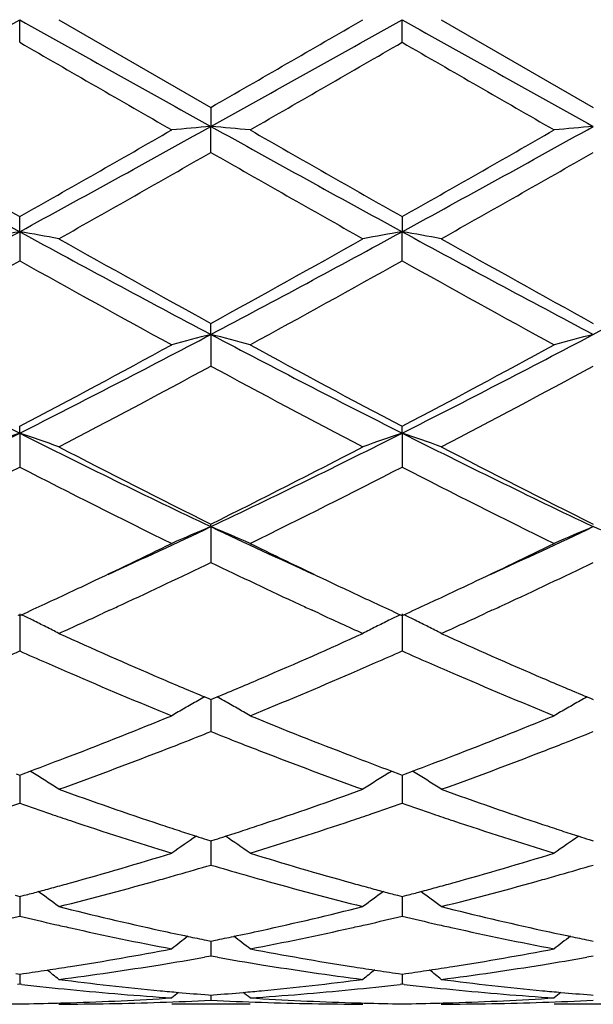
# Model space of a CAD drawing. Units: inches. Extents: x 5.6 to 16.3, y 3.3 to 15.2.
# Drawn here: x 8 to 8.1, y 13.5 to 13.8 of the extents above; entities that cross this region are included whole.
import ezdxf

# ---------------------------------------------------------------- set-up
doc = ezdxf.new("R2010")
doc.units = ezdxf.units.IN
doc.header["$LTSCALE"] = 1.21
doc.header["$MEASUREMENT"] = 0
doc.layers.get('0').update_dxf_attribs({"linetype": 'CONTINUOUS'})

msp = doc.modelspace()

# ---------------------------------------------------------------- linework, layer by layer
at = {"color": 7, "linetype": 'CONTINUOUS'}
for p, q in [((7.9603512885, 13.7694230786), (7.9603513503, 13.7751695021)), ((7.9703056389, 13.7751695021), (8.008935196, 13.7528965019)), ((8.0575190037, 13.7694226744), (8.0575191311, 13.7751695021)), ((8.0674741434, 13.7751695021), (8.1061029475, 13.7528964558)), ((8.008935196, 13.7528965019), (8.0089351228, 13.7480741696)), ((8.008935196, 13.7414750572), (8.0089351228, 13.7480741696)), ((7.9603513503, 13.721319448), (7.9603512885, 13.7251563153)), ((8.0575190037, 13.7251567117), (8.0575191311, 13.7213195698)), ((7.9603513503, 13.721319448), (7.9603512885, 13.7139516175)), ((8.0575190037, 13.7139512256), (8.0575191311, 13.7213195698)), ((8.0089351228, 13.6952421777), (8.008935196, 13.6980459183)), ((8.0089351228, 13.6952421777), (8.008935196, 13.6871971926)), ((7.9603513503, 13.6701696605), (7.9603512885, 13.6719045749)), ((8.0575191311, 13.6701698978), (8.0575190037, 13.6719049432)), ((7.9603513503, 13.6701696605), (7.9603512885, 13.6615498771)), ((8.0575191311, 13.6701698978), (8.0575190037, 13.6615495169)), ((8.0089351228, 13.6464180756), (8.008935196, 13.647062633)), ((8.0089351228, 13.6464180756), (8.008935196, 13.6373306267)), ((7.9598764828, 13.6240492487), (7.9603512882, 13.6238309691)), ((7.9603512882, 13.6238309691), (7.9608261566, 13.6240492885)), ((7.9603513503, 13.6242850034), (7.9603512885, 13.6148454991)), ((7.9831825572, 13.6251774149), (7.9815378789, 13.6244188537)), ((8.0363299897, 13.6244203812), (8.0346886995, 13.6251774054)), ((8.0570442111, 13.6240495596), (8.0575190037, 13.623831291)), ((8.0575191311, 13.6242853445), (8.0575190037, 13.6148451888)), ((8.0575190037, 13.623831291), (8.0579939236, 13.6240496406)), ((8.0803508936, 13.6251774265), (8.0787061977, 13.6244188399)), ((8.0073579541, 13.6031628635), (8.0083797434, 13.6027352259)), ((8.0083797434, 13.6027352259), (8.0089351962, 13.6025031612)), ((8.0089351347, 13.602503429), (8.0089351719, 13.5976035805)), ((8.0089351962, 13.6025031612), (8.0094905049, 13.602735152)), ((8.0094905049, 13.602735152), (8.0105123542, 13.6031627893)), ((8.1045256683, 13.6031628571), (8.1055474398, 13.6027352193)), ((8.1055474398, 13.6027352193), (8.1061029475, 13.6025031277)), ((8.0089351719, 13.5976035805), (8.008935196, 13.5943758776)), ((7.9594868408, 13.5836665465), (7.9603512882, 13.5833461093)), ((7.9603512882, 13.5833461093), (7.9612158622, 13.5836666093)), ((7.9603513336, 13.5833461726), (7.9603513089, 13.5794440252)), ((7.9612158622, 13.5836666093), (7.9629897501, 13.5843265854)), ((7.9636910389, 13.5839081164), (7.9629918611, 13.5843423286)), ((8.0541795183, 13.5839084566), (8.0548784088, 13.5843425194)), ((8.0548805204, 13.5843267785), (8.0566545909, 13.5836667854)), ((8.0566545909, 13.5836667854), (8.0575190037, 13.5833463686)), ((8.0575190037, 13.5833463686), (8.0583836953, 13.5836669218)), ((8.0575190965, 13.5833464498), (8.0575190456, 13.5794440099)), ((8.0583836953, 13.5836669218), (8.060157672, 13.5843269485)), ((8.0608589559, 13.5839084832), (8.0601597928, 13.5843426826)), ((7.9603513089, 13.5794440252), (7.9603512885, 13.576180436)), ((8.0575190456, 13.5794440099), (8.0575190037, 13.5761801912)), ((8.0078578493, 13.5669455033), (8.0089351962, 13.5666019006)), ((8.0089351505, 13.5666018737), (8.0089351719, 13.563745799)), ((8.0089351962, 13.5666019006), (8.0100123659, 13.5669454264)), ((8.1050255353, 13.5669455045), (8.1061029475, 13.5666018751)), ((8.0089351719, 13.563745799), (8.008935196, 13.5604868758)), ((7.959179916, 13.5527882419), (7.9603512882, 13.5524800753)), ((7.9603512882, 13.5524800753), (7.9615228048, 13.5527882952)), ((7.9603513203, 13.5524798217), (7.9603513089, 13.5507063028)), ((8.0563476637, 13.55278841), (8.0575190037, 13.5524802591)), ((8.0575190037, 13.5524802591), (8.0586906683, 13.5527885275)), ((8.057519069, 13.5524800145), (8.0575190456, 13.5507063608)), ((7.9603513089, 13.5507063028), (7.9603512885, 13.5474935157)), ((8.0575190456, 13.5507063608), (8.0575190037, 13.5474933486)), ((8.007804851, 13.5413895396), (8.0089351962, 13.5411590905)), ((8.0089351667, 13.5411588072), (8.0089351719, 13.5404896848)), ((8.0089351962, 13.5411590905), (8.0100653482, 13.5413894864)), ((8.1049725319, 13.5413895416), (8.1061029475, 13.5411590743)), ((8.0089351719, 13.5404896848), (8.008935196, 13.5373629572)), ((8.008935196, 13.5373629572), (8.0072981758, 13.5370730801)), ((8.0105721356, 13.5370731113), (8.008935196, 13.5373629572)), ((8.1061029475, 13.5373629715), (8.1044658848, 13.5370730817)), ((7.9594061675, 13.5329148108), (7.9603512882, 13.5327806191)), ((7.9603512882, 13.5327806191), (7.9612965562, 13.5329148385)), ((7.9603513059, 13.5327803217), (7.9603512885, 13.53022322)), ((8.0565739245, 13.5329149013), (8.0575190037, 13.5327807181)), ((8.0575190037, 13.5327807181), (8.0584644099, 13.5329149618)), ((8.0575190394, 13.5327804207), (8.0575190037, 13.5302231391)), ((7.9603512885, 13.53022322), (7.9598233105, 13.530162422)), ((7.960879281, 13.5301624173), (7.9603512885, 13.53022322)), ((8.0575190037, 13.5302231391), (8.0569910656, 13.5301623477)), ((8.0580469872, 13.5301623362), (8.0575190037, 13.5302231391)), ((8.0083147791, 13.5274990726), (8.0089351962, 13.5274505396)), ((8.0089351851, 13.5274498031), (8.008935196, 13.5261636519)), ((8.0089351962, 13.5274505396), (8.009555437, 13.5274990558)), ((8.1054824662, 13.5274990722), (8.1061029475, 13.5274505334)), ((8.01888955, 13.5251695021), (7.9989803008, 13.5251695021)), ((8.1160571349, 13.5251695021), (8.096147811, 13.5251695021))]:
    msp.add_line(p, q, dxfattribs=at)
for centre, radius, start, end in [((-0.7429171934, 29.3238083079), 17.8187275655, 299.0588167946, 299.2376906757), ((16.6676621461, 29.3308648283), 17.8268594647, 240.762050178, 240.9408413281), ((-0.6317011353, 29.2985024554), 17.7897840013, 299.05885377, 299.2380181998), ((-2.9116285129, 32.7378288315), 21.9017434758, 299.9084894846, 300.0251405481), ((16.7486552945, 29.3018327362), 17.7936257968, 240.7618363522, 240.9409612097), ((15.5936687395, 26.9803930952), 15.257695242, 239.9806163069, 240.1480087099), ((-1.7490694791, 30.754887824), 19.6131385561, 299.8698443047, 300.0000647812), ((15.6285844415, 26.8724580219), 15.1330950961, 239.9802465424, 240.1490157549), ((11.0748307832, 19.4344125282), 6.5068744171, 240.9147079277, 241.4030926558), ((11.7391510995, 20.3984110657), 7.6688758613, 240.1466318755, 240.4788409525), ((4.5134286262, 19.8163102223), 6.9988164541, 299.5050844724, 299.8691009077), ((4.8415855104, 19.4421604786), 6.5157288511, 298.5973908917, 299.0851081112), ((8.1779511675, 11.8140474619), 1.9413978803, 94.9944325395, 95.2894130305), ((7.8398918238, 11.8138234379), 1.9416234264, 84.7104071673, 85.0053417864), ((11.1710594646, 19.4327253571), 6.5049434645, 240.914714549, 241.4032417244), ((11.8167261284, 20.3642854598), 7.6295261151, 240.1466698098, 240.4805954319), ((4.5927195842, 19.8477454462), 7.0349788791, 299.5057089767, 299.8678511743), ((4.9333515839, 19.4519867682), 6.5269418108, 298.597736857, 299.0846150156), ((8.2751300241, 11.8138740273), 1.9415716223, 94.9943150453, 95.2892746302), ((4.7202210583, 19.4880138443), 6.6210534442, 299.3978604222, 299.782280696), ((11.0714104971, 19.089609412), 6.1628967251, 240.2034700312, 240.6164691726), ((4.8175796546, 19.4875541998), 6.6205596769, 299.3983797808, 299.7828232529), ((6.0638093007, 17.1964780874), 3.9589896835, 297.8251644326, 298.6231772239), ((8.1320407815, 12.7325868697), 1.0035284611, 99.8509535342, 100.4282895744), ((7.7887308847, 12.7329425818), 1.0031661945, 79.5718904592, 80.149451505), ((9.858584707, 17.199564418), 3.962509047, 241.3767343719, 242.1740343095), ((6.1634280694, 17.1918475142), 3.9537507715, 297.82507629, 298.6241462648), ((8.2306542639, 12.7245384246), 1.0117057011, 99.8536374288, 100.4263260748), ((7.884427722, 12.7247111968), 1.0115279952, 79.5742997567, 80.1471279202), ((9.955591988, 17.1992410126), 3.9621481715, 241.3765304715, 242.1739029092), ((6.2625802197, 17.1881544737), 3.9495584564, 297.8246237103, 298.6245442083), ((10.1132181243, 17.5254911388), 4.3677618477, 240.6186418976, 241.198538807), ((6.0331396153, 17.2945694232), 4.1035045385, 298.782748499, 299.3999907102), ((10.212454144, 17.5291253598), 4.3719429764, 240.6183987232, 241.1977326986), ((6.0022249763, 17.2108763492), 4.0078349808, 298.6159516586, 299.2469361639), ((9.8084328234, 17.0118115643), 3.7803816722, 240.7342476998, 241.4032004646), ((6.0982419275, 17.2130862559), 4.0103257501, 298.6152540354, 299.2458527948), ((9.901951583, 17.0052530983), 3.7728768277, 240.7339017816, 241.4041796104), ((9.2253816778, 16.1810638715), 2.8115638831, 242.1461082142, 243.2602733643), ((6.693223908, 16.1851280816), 2.8161370377, 296.740626003, 297.8529713658), ((8.1871815594, 13.0036649815), 0.7141784164, 104.45280823, 105.2791095187), ((7.8306587721, 13.0035803979), 0.7142677894, 74.7203942438, 75.5465615218), ((9.32201586, 16.1800665783), 2.8104329425, 242.1462331279, 243.2608382455), ((6.7888335333, 16.1881684544), 2.8195531343, 296.7411055503, 297.8520993065), ((8.2857398705, 12.9984083846), 0.7196157184, 104.4555674908, 105.2756393214), ((6.6169300707, 16.2258967107), 2.8857679043, 297.7447454035, 298.6148500132), ((9.4528643362, 16.3228945546), 2.9957861266, 241.4018219642, 242.2399761046), ((6.7112575217, 16.2312300465), 2.8918099806, 297.7453605225, 298.6136400894), ((6.6698282225, 16.164089702), 2.815706659, 297.5075424959, 298.3974258462), ((9.3041664189, 16.0814099526), 2.7221092302, 241.5873132108, 242.5077962744), ((6.7670376965, 16.1639580691), 2.815570985, 297.5080402239, 298.3979533299), ((6.9843328169, 15.6050969533), 2.1671538491, 295.3375561705, 296.7673498615), ((8.1475965574, 13.1172017271), 0.5838101599, 108.7070545605, 109.7416570496), ((7.7731790019, 13.1173940074), 0.5836046698, 70.2586719971, 71.2936660187), ((8.9372930821, 15.6069353489), 2.1692110269, 243.2327474735, 244.6611790067), ((7.0826952733, 15.6025931252), 2.1643800691, 295.3373388315, 296.7689671971), ((8.2447045289, 13.1173928931), 0.5836101354, 108.7075048676, 109.7424992748), ((7.8703958395, 13.1175313937), 0.5834590324, 70.2585823152, 71.2939094753), ((9.0346113798, 15.6072184088), 2.169531331, 243.2325622405, 244.6607839509), ((9.0211488856, 15.6861951912), 2.2765408282, 242.5098260992, 243.600462207), ((7.032618932, 15.6155778415), 2.1973269156, 296.3798398686, 297.5097962638), ((9.1188249435, 15.6871507163), 2.2776227499, 242.5095952061, 243.5996967741), ((6.9692957805, 15.5879180606), 2.166353018, 296.0812473847, 297.2243875269), ((8.9185896104, 15.5225469578), 2.0932106478, 242.7557953955, 243.9388878471), ((7.0661496738, 15.5886139443), 2.1671156997, 296.0805940103, 297.2233443098), ((9.0147561655, 15.5205770941), 2.0910013192, 242.7554799444, 243.9398130363), ((7.2182001969, 15.316518054), 1.8478353988, 294.4429610712, 295.3359460592), ((8.2066756909, 13.1701966408), 0.5156434691, 112.5496029428, 113.7526330792), ((7.8111583778, 13.1701312935), 0.5157176938, 66.2466525724, 67.4494692114), ((8.7979252041, 15.3127161983), 1.8436525654, 244.6625033812, 245.557471087), ((7.315140543, 15.3170595876), 1.8484221579, 294.4424651885, 295.3351319529), ((8.3038517971, 13.1701648802), 0.5156760018, 112.5491136865, 113.7520858634), ((7.9082878356, 13.170044375), 0.5158126069, 66.2466651818, 67.4492478556), ((7.1888246481, 15.2988142061), 1.8441394814, 295.3381025814, 296.0600977189), ((8.839195925, 15.319895748), 1.8675370981, 243.9442794643, 244.6571600449), ((7.2853879391, 15.3001162958), 1.8455746344, 295.3377777213, 296.0591901121), ((7.2345953885, 15.2446772319), 1.7841427204, 294.920899509, 295.7224588498), ((8.7728126051, 15.2226272319), 1.7597369186, 244.2728421086, 245.0854703427), ((7.3314970575, 15.2451998748), 1.7847290213, 294.9216132128, 295.7228729483), ((7.2390050683, 15.1928630936), 1.7269058996, 294.9260051093, 295.3377628669), ((8.7829008634, 15.2015725305), 1.7365048107, 244.6647836072, 245.0743492439), ((7.3351221077, 15.1951051923), 1.7293816085, 294.9262885121, 295.3374509906), ((7.261915943, 15.1435884386), 1.6725653097, 294.7000091175, 294.9256586577), ((7.2790726591, 15.149607139), 1.6791833528, 294.7914657947, 294.9114601267), ((8.741560099, 15.1555479384), 1.6857346007, 245.0883881767, 245.2079931117), ((8.7565350402, 15.1449664575), 1.6740596257, 245.0761913375, 245.3016413009), ((7.3579445189, 15.146021368), 1.6752513566, 294.7006408196, 294.9259448752), ((7.3765547033, 15.1488919492), 1.6784025215, 294.7919812471, 294.9120523188), ((7.7488477942, 13.1897195474), 0.4833020658, 63.6065984243, 63.984935133), ((7.3002265769, 15.1036744111), 1.6286135498, 294.2954143954, 294.7297170799), ((8.7142858965, 15.0962137126), 1.6204319861, 245.26766435, 245.7042654713), ((8.2690059542, 13.1897822697), 0.4832386528, 116.0165419168, 116.3949079313), ((7.8460783282, 13.1898425531), 0.4831643087, 63.606781049, 63.9852443197), ((7.3979783842, 15.1023744885), 1.6271887584, 294.295527029, 294.7302038436), ((7.7504798534, 13.1930046882), 0.4796338558, 63.1634319742, 63.6067881082), ((7.7519743768, 13.1959543174), 0.4763272096, 62.7184080078, 63.1636675505), ((8.2659620435, 13.1958529261), 0.4764475589, 116.8378877904, 117.2830534722), ((8.2673930118, 13.1930286154), 0.4796136919, 116.3947150963, 116.8380968572), ((7.8477034547, 13.1931137651), 0.4795116574, 63.1634688728, 63.6069699951), ((7.8491915, 13.1960506124), 0.4762193411, 62.7182964004, 63.1637035468), ((8.5986980136, 15.0112143475), 1.5271904711, 245.7028169308, 246.7585804396), ((7.4303856937, 14.9857211477), 1.499341482, 293.2321438972, 294.3074876194), ((8.6962146812, 15.0119763633), 1.5280282487, 245.7026752802, 246.7578455731), ((7.3456405523, 15.0024845185), 1.5176993568, 293.6156763005, 293.8928818252), ((8.5717568996, 14.9949158459), 1.5094406195, 246.1054618932, 246.3841946643), ((7.4440612903, 14.9996909763), 1.5146379836, 293.6145656792, 293.8923406199), ((8.6680511432, 14.9929059745), 1.5072494891, 246.1048775117, 246.3840368739), ((8.5574627198, 14.9621932657), 1.4737322073, 246.3837417335, 246.6446597209), ((7.4574436043, 14.9691186169), 1.4812650116, 293.3543642027, 293.613987205), ((8.653925474, 14.9605693687), 1.4719622327, 246.3835883251, 246.6447797525), ((8.522318533, 14.8800403323), 1.3843783026, 246.6320996262, 247.7882143002), ((7.4862993277, 14.9020675095), 1.408268467, 292.2214877279, 293.3579685473), ((8.6192565648, 14.8795267298), 1.3838160632, 246.6323804258, 247.7889716514), ((8.5572570022, 14.9154529486), 1.4228472267, 246.7702598554, 247.2644774681), ((7.4646188658, 14.9060776959), 1.4126524535, 292.7326419244, 293.2304651315), ((8.6542352409, 14.9149747309), 1.422332945, 246.7696893799, 247.2640720124), ((8.2312120653, 13.2013231513), 0.4599956177, 119.371863622, 119.8472671748), ((8.2320702442, 13.1998005178), 0.4617434399, 119.1217673466, 119.3719938004), ((7.7857701253, 13.1997645582), 0.4617893597, 60.6269761889, 60.8771548655), ((7.786611525, 13.2012573963), 0.4600757325, 60.1517950445, 60.6271014701), ((8.3283898677, 13.2012950997), 0.4600250285, 119.3712496622, 119.8466288905), ((8.3292536838, 13.1997624261), 0.4617843651, 119.121171691, 119.3713807005), ((7.5171268166, 14.7779430854), 1.2741748859, 290.974822963, 292.2203143596), ((8.2302391269, 13.2030194464), 0.458040106, 119.8473103813, 120.3238994475), ((7.7875968869, 13.2029750418), 0.4580955194, 59.6752515352, 60.1517665152), ((8.5063955974, 14.7922274132), 1.2895360458, 247.7871992402, 249.0178319285), ((7.6140256208, 14.7786505978), 1.2749314724, 290.9747089284, 292.2194691151), ((8.3274098392, 13.2030037957), 0.4580552322, 119.8466721205, 120.3232567701), ((7.5345915583, 14.7838766848), 1.280591292, 291.3916266585, 291.7408964599), ((8.4816638584, 14.7798582438), 1.2762604863, 248.259625625, 248.6100641968), ((7.6315531998, 14.7843733912), 1.2811289823, 291.3920995473, 291.7412308038), ((7.5448820066, 14.7576432905), 1.2524117936, 291.1153412158, 291.3910253696), ((8.4734192232, 14.7588054639), 1.2536508965, 248.6099963907, 248.8854635577), ((7.64196349, 14.7578351243), 1.2526219029, 291.115875338, 291.3914914466), ((7.5628864326, 14.7108028592), 1.2022303336, 289.8090266957, 291.1190847085), ((8.4505551933, 14.6989069863), 1.1895375092, 248.8734966363, 250.1974958866), ((7.6601709784, 14.710467721), 1.2018757016, 289.8092364012, 291.1196621118), ((7.5404354198, 14.7172750366), 1.2091833422, 290.4539419051, 290.9725708003), ((8.4793953774, 14.7225492347), 1.2148099538, 249.030080884, 249.5463458742), ((7.6371865248, 14.7183657633), 1.2103506206, 290.45439189, 290.9724877746), ((7.7256501906, 13.2013869718), 0.4505395338, 57.6078568062, 58.1062181692), ((8.2922274546, 13.2014011545), 0.4505315263, 121.8954772468, 122.3938580332), ((7.8228809652, 13.2014852931), 0.4504231571, 57.6078975748, 58.1064234792), ((7.7261669154, 13.2022019357), 0.449574562, 57.1089082984, 57.6078234168), ((8.2917608775, 13.2021372006), 0.4496600574, 122.3939033633, 122.8927471984), ((7.8233904167, 13.202288792), 0.4494717627, 57.1087826339, 57.6078643096), ((8.3491802278, 14.6320336591), 1.1184487489, 250.1992602913, 251.5954725736), ((7.6735396437, 14.6180071876), 1.103608849, 288.3955939005, 289.8105398772), ((8.4464780409, 14.6323857763), 1.1188238509, 250.1991382246, 251.594861792), ((7.5935681287, 14.6256353935), 1.1117039148, 288.8377660725, 289.264455161), ((8.3255337963, 14.6209575519), 1.1067599044, 250.733871153, 251.1624827749), ((7.6911816649, 14.6243874038), 1.1103789472, 288.8367698425, 289.2639809216), ((8.4223746898, 14.6199945454), 1.1057432241, 250.7333969787, 251.1624358178), ((8.319877412, 14.6043813173), 1.089245161, 251.1625454575, 251.4430055746), ((7.6976435425, 14.6054912207), 1.0904084344, 288.5557883975, 288.8359961701), ((8.4167782779, 14.6035941206), 1.088414238, 251.1624981282, 251.4431141448), ((8.3045807177, 14.558141221), 1.0405410828, 251.4311983816, 252.9207743285), ((8.3329831798, 14.5840600774), 1.0678151908, 251.6073937932, 251.8780803084), ((7.685118092, 14.5834094234), 1.0671251418, 288.1209819719, 288.3919124429), ((7.709344358, 14.5704152944), 1.0534324331, 287.0882538087, 288.5595737997), ((8.4016653237, 14.5579090673), 1.0402948188, 251.4314443502, 252.9213838023), ((8.430093685, 14.5838594973), 1.067606726, 251.6069292527, 251.8776416629), ((8.329060088, 14.5720754119), 1.0552047643, 251.8781228233, 252.1294807244), ((7.6889217983, 14.5717888339), 1.0548978658, 287.8695231503, 288.120940603), ((8.4261382928, 14.5717764679), 1.054892768, 251.8776845013, 252.1291239685), ((8.255270564, 13.1975725888), 0.4467427874, 124.0315014967, 125.0076920793), ((8.3261506379, 14.5630608893), 1.0457323565, 252.1296350764, 252.2795485198), ((7.6917446739, 14.5630420297), 1.0457068265, 287.7194548833, 287.8693733814), ((7.7625525193, 13.1975181516), 0.4468142056, 54.9914005532, 55.9673666294), ((8.3524406678, 13.1975594676), 0.4467550225, 124.0308277816, 125.0069991263), ((8.4232054926, 14.5626897958), 1.0453445263, 252.1292796815, 252.2792485195), ((7.7111752113, 14.4997762602), 0.9795236744, 285.5173597026, 287.0868812294), ((8.3091233897, 14.5080853015), 0.9881795834, 252.9200665825, 254.4758121915), ((7.8082424284, 14.5001415461), 0.979902305, 285.5172837516, 287.0862109981), ((7.7303051184, 14.5022268712), 0.98209416, 285.9719150086, 286.481763241), ((8.2867793927, 14.4995790928), 0.9793322162, 253.5183764445, 254.0296371975), ((7.8274029242, 14.5024471479), 0.9823252072, 285.9722902779, 286.4820305839), ((7.7187128755, 14.472855157), 0.9515673086, 285.2488797889, 285.5137048), ((7.7417449897, 14.4616492464), 0.9399345216, 284.0735092872, 285.6979360546), ((7.7346510001, 14.4871032253), 0.9663584975, 285.6945220536, 285.9709307182), ((8.2833890924, 14.4877429324), 0.967020075, 254.0298058587, 254.3061022186), ((8.2742850233, 14.4547024807), 0.9327487371, 254.2954938797, 255.9323864298), ((8.2989807999, 14.472281734), 0.9509676217, 254.4872543792, 254.752303469), ((7.8157366148, 14.4733752615), 0.9521067463, 285.2490512937, 285.5136572508), ((7.8389565153, 14.4614674698), 0.9397477399, 284.0736600147, 285.6983843663), ((7.8317937825, 14.4871673581), 0.9664270523, 285.6949371606, 285.9712959392), ((7.7228659026, 14.4575014425), 0.9356617957, 284.7775840624, 285.0030188033), ((7.7209109292, 14.4647940929), 0.9432119394, 285.0030482476, 285.2488490422), ((7.7031400975, 13.1914418981), 0.4470896993, 53.3042364805, 54.1343933936), ((8.3147730064, 13.1914076283), 0.4471426633, 125.8674769388, 126.6975212842), ((8.2969347137, 14.4647773798), 0.9431893314, 254.7523321009, 254.9981308666), ((8.2951117405, 14.4579765646), 0.9361484281, 254.9981582056, 255.2234887954), ((7.819883038, 14.4580461753), 0.9362267318, 284.7780037708, 285.0033163687), ((7.8179308499, 14.4653282859), 0.943765974, 285.003345727, 285.2490207834), ((7.8003711532, 13.1915275824), 0.4469836175, 53.3041022435, 54.1345219656), ((8.1875696639, 14.4170587318), 0.8939354576, 255.9338377012, 257.6294610643), ((7.8321120824, 14.4093278678), 0.8859961862, 282.3632823016, 284.0740482904), ((8.2847796166, 14.4172182039), 0.8941002217, 255.933744987, 257.6290289127), ((7.7540299265, 14.4126426733), 0.889410799, 282.8234789306, 283.4133955219), ((8.1660117058, 14.409773136), 0.8864662154, 256.5851342774, 257.1770337297), ((7.8513347488, 14.4120921261), 0.8888436269, 282.8227193947, 283.4130285787), ((8.2630718021, 14.4093003843), 0.8859815572, 256.5848136986, 257.1770830365), ((8.1639502532, 14.4007335057), 0.8771945117, 257.1772813635, 257.4422486646), ((8.1586583727, 14.3763483075), 0.8522421035, 257.4330629726, 259.2011069651), ((8.1813893486, 14.3895680134), 0.8657589876, 257.6392161318, 258.1171275454), ((7.8368970653, 14.3876749372), 0.8638208849, 281.8817082909, 282.3607669999), ((7.8578520023, 14.3829273497), 0.8589593572, 280.8057459066, 282.559931468), ((7.8537885761, 14.4013800971), 0.8778541501, 282.55689241, 282.8217236309), ((8.2610324483, 14.4003576444), 0.8768092322, 257.177328423, 257.4423354724), ((8.2558023171, 14.3762566991), 0.8521477021, 257.4332542264, 259.2015093417), ((8.2785356591, 14.3894460102), 0.8656351764, 257.638894486, 258.1168467411), ((8.2752379792, 13.1853773664), 0.4488962233, 127.315247058, 127.9821149901), ((8.1794547137, 14.3804105552), 0.8563994045, 258.1176326146, 258.4377764734), ((7.8384273969, 14.3804035438), 0.8563902001, 281.5615360833, 281.8816799395), ((7.742573203, 13.1853140691), 0.4489822202, 52.0169549196, 52.6836555528), ((8.3724086606, 13.1853641879), 0.4489085623, 127.3145319424, 127.9813988609), ((8.2765881118, 14.3802276606), 0.8562133479, 258.1173553554, 258.437570956), ((7.8451288244, 14.345402545), 0.8207526823, 278.9791269992, 280.8041048862), ((8.1734993925, 14.3497552225), 0.8251703636, 259.2008245612, 261.0160003005), ((7.942267237, 14.3455877372), 0.8209400462, 278.9790991102, 280.8036768611), ((7.8653168265, 14.343575486), 0.8189046551, 279.1868749745, 279.9843737505), ((8.1522511012, 14.3418243507), 0.8171275828, 260.0152186975, 260.8145191575), ((7.9624721138, 14.3436305301), 0.8189610177, 279.1871429941, 279.9845619669), ((7.8483131515, 14.3251888418), 0.8002895389, 278.11602702, 278.5517659775), ((7.847450946, 14.3309230227), 0.8060881792, 278.5517610082, 278.9767260682), ((7.6869558475, 13.1800780583), 0.4513763158, 51.1159597121, 51.6012386181), ((7.8680915974, 14.3263440106), 0.8014512041, 277.3272418641, 279.1877266795), ((8.1492838036, 14.3229116105), 0.7979836976, 260.8080705127, 262.676581993), ((8.1703872881, 14.3307762976), 0.8059382979, 261.0238347806, 261.4489409793), ((8.3309738074, 13.1800270586), 0.4514531776, 128.4006439164, 128.8858255669), ((8.1695794743, 14.3254033793), 0.8005049919, 261.4489360311, 261.8845710372), ((7.9454452675, 14.325412382), 0.8005157635, 278.1163017357, 278.5519463592), ((7.944581798, 14.3311548655), 0.806322802, 278.5519411768, 278.9767116591), ((7.7841879074, 13.1801585583), 0.4512737565, 51.115825016, 51.6012539363), ((7.9652716593, 14.326246005), 0.8013525248, 277.3273159527, 279.1879991432), ((8.0697910259, 14.3056394393), 0.7805677086, 262.6775872821, 264.5797964339), ((7.948448263, 14.3023204227), 0.777228753, 275.4163077566, 277.3266287846), ((8.1669663994, 14.3056871996), 0.7806159549, 262.677534009, 264.5795937784), ((8.0493647225, 14.3007065055), 0.7756080615, 263.4491333716, 264.3665124901), ((8.0482921056, 14.2893233471), 0.7641745902, 264.3627646433, 266.3001611956), ((8.0686634411, 14.2945035326), 0.769375086, 264.5850579546, 264.933758179), ((7.9492158818, 14.294448204), 0.7693192261, 275.06591412, 275.414734854), ((7.969383245, 14.2917097145), 0.7665685361, 273.7028362836, 275.6341483365), ((7.9683521941, 14.3022061113), 0.7771154499, 275.6338221118, 276.5494906647), ((8.1465141323, 14.3005340679), 0.7754347431, 263.4490235325, 264.3665746404), ((8.1454574052, 14.2893191963), 0.7641703055, 264.362880685, 266.3003065169), ((8.1658270815, 14.2944369288), 0.7693083711, 264.584918167, 264.9336122738), ((7.9502667337, 14.2798076718), 0.7546401437, 271.7435570645, 273.7011333958), ((7.9701895054, 14.2793118345), 0.7541441597, 271.9658166099, 272.9449838152), ((8.286792873, 13.176603246), 0.4532469948, 129.136202587, 129.4201040047), ((8.0683729446, 14.291204005), 0.7660627958, 264.9336077581, 265.5034832485), ((8.0476843577, 14.2794248803), 0.7542572344, 267.055194052, 268.0342813951), ((7.9494981072, 14.2912424037), 0.7661010274, 274.4962291987, 275.0660603131), ((7.7310094573, 13.1765327559), 0.4533443249, 50.5789608922, 50.8627811291), ((8.0676567008, 14.2809369767), 0.7557705525, 266.3003393852, 268.2549542578), ((8.0474315872, 14.2798755884), 0.7547080902, 271.7435828785, 273.7010018316), ((8.067357167, 14.2792981543), 0.754130498, 271.9658831095, 272.9450440483), ((8.383960173, 13.1765945014), 0.4532536165, 129.1354751606, 129.4193815497), ((8.1655353881, 14.2911239105), 0.7659825371, 264.9334612641, 265.503404575), ((7.0006834057, 13.7751695021), 1.1875, 282.181000492, 347.8679113589), ((7.970316205, 14.2760536305), 0.7508842015, 268.505651243, 269.2396105363), ((7.9503860958, 14.2760288622), 0.7508594391, 270.7604355797, 271.4944479758), ((7.9503644873, 14.2768985257), 0.7517293703, 271.4943656787, 271.7428562852), ((7.9702961607, 14.2762000037), 0.7510305016, 270.0007230833, 271.965828308), ((8.0475676278, 14.2757753305), 0.7506058284, 268.0336307401, 269.9997854107), ((8.0675056094, 14.2769517369), 0.7517825605, 268.2572149321, 268.5057651694), ((8.0674856636, 14.2761487796), 0.7509793561, 268.5056889381, 269.2395738857), ((8.0475526772, 14.2760353457), 0.7508659278, 270.7605155466, 271.4945778582), ((8.0475302309, 14.2769389516), 0.7517698117, 271.4944917759, 271.7428781773), ((8.0674648353, 14.276158828), 0.7509893259, 270.0007101554, 271.9658898097)]:
    msp.add_arc(centre, radius, start, end, dxfattribs=at)

doc.saveas('drawing.dxf')
